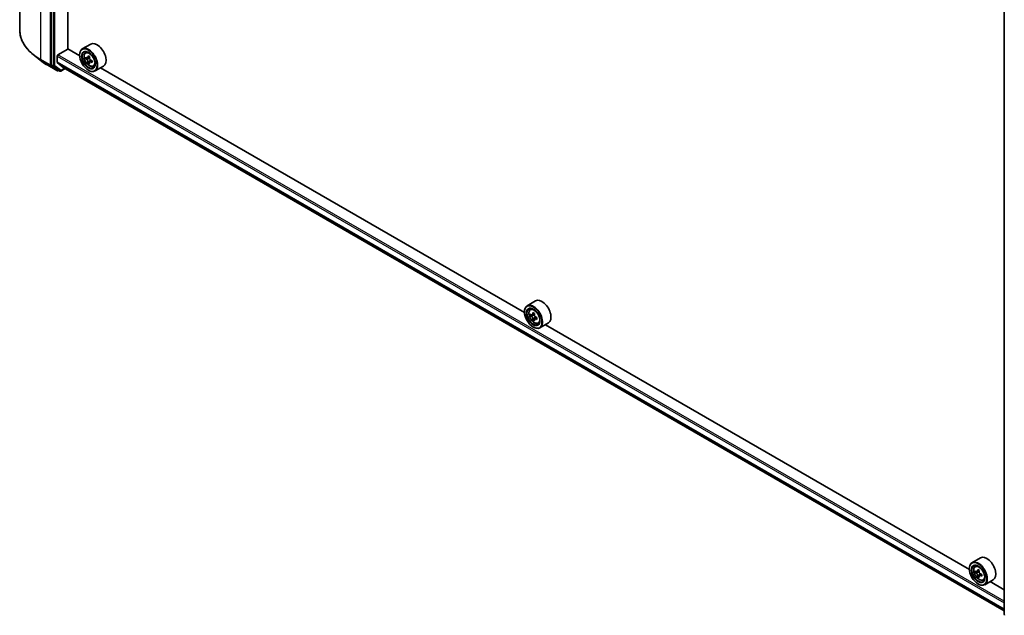
# Model space of a CAD drawing. Units: millimetres. Extents: x 36 to 9871, y 20 to 1706.
# Drawn here: x 325 to 424, y 385 to 445 of the extents above; entities that cross this region are included whole.
import ezdxf

# ---------------------------------------------------------------- set-up
doc = ezdxf.new("R2010")
doc.units = ezdxf.units.MM
doc.header["$LTSCALE"] = 2.5
doc.layers.add('Visible (ISO)', color=7, linetype='Continuous', lineweight=35)
doc.layers.add('Visible Narrow (ISO)', color=7, linetype='Continuous', lineweight=25)

msp = doc.modelspace()

# ---------------------------------------------------------------- linework, layer by layer
at = {"layer": 'Visible (ISO)'}
for p, q in [((324.8539, 444.082), (324.8539, 506.6839)), ((328.0842, 503.1234), (328.0842, 440.5857)), ((329.7131, 442.1763), (329.7131, 501.6569)), ((424.3456, 385.0348), (424.3456, 447.5724)), ((328.7155, 441.5858), (329.7257, 442.169)), ((330.9149, 441.4825), (329.7131, 442.1763)), ((332.0375, 442.6701), (331.1789, 442.1744)), ((331.4955, 441.7953), (331.6146, 441.9)), ((327.0923, 440.9177), (326.3384, 441.4981)), ((328.6398, 440.8342), (328.6398, 441.4546)), ((328.6515, 440.8036), (329.256, 440.315)), ((330.9126, 441.5567), (330.9126, 441.5858)), ((331.6845, 441.2552), (331.5351, 441.1689)), ((331.9283, 441.3859), (331.7148, 441.2626)), ((331.7547, 441.2856), (331.8628, 441.2232)), ((331.9215, 440.8452), (331.7718, 440.7588)), ((332.1562, 440.9907), (331.9429, 440.8675)), ((331.9827, 441.0154), (331.9827, 440.8905)), ((327.6869, 440.5218), (328.6213, 439.9824)), ((328.1022, 440.5395), (328.7279, 440.0492)), ((328.7857, 440.0154), (328.7284, 439.9824)), ((328.9089, 439.9443), (328.7321, 440.0464)), ((329.016, 439.9443), (329.4568, 440.1987)), ((329.2591, 440.3129), (424.3456, 385.4146)), ((331.7965, 440.0257), (331.8218, 440.0112)), ((332.2946, 440.4112), (332.4448, 440.4621)), ((333.3232, 440.4432), (332.4646, 439.9475)), ((375.8667, 415.5295), (333.0191, 440.2676)), ((376.9893, 416.7172), (376.1307, 416.2215)), ((376.4473, 415.8424), (376.5664, 415.9471)), ((375.8644, 415.6037), (375.8644, 415.6329)), ((376.6365, 415.3022), (376.4869, 415.2159)), ((376.88, 415.4329), (376.6666, 415.3097)), ((376.7064, 415.3327), (376.8146, 415.2702)), ((377.1081, 415.0378), (376.8947, 414.9146)), ((376.9345, 415.0624), (376.9345, 414.9376)), ((376.8732, 414.8922), (376.7237, 414.8058)), ((376.7483, 414.0728), (376.7735, 414.0582)), ((377.2464, 414.4583), (377.3966, 414.5091)), ((378.275, 414.4903), (377.4164, 413.9945)), ((420.8185, 389.5766), (377.9709, 414.3147)), ((421.9411, 390.7643), (421.0825, 390.2685)), ((420.8162, 389.6508), (420.8162, 389.68)), ((421.3991, 389.8895), (421.5182, 389.9941)), ((421.5883, 389.3493), (421.4387, 389.263)), ((421.8318, 389.48), (421.6184, 389.3567)), ((421.6582, 389.3797), (421.7664, 389.3173)), ((422.0599, 389.0849), (421.8465, 388.9616)), ((421.8863, 389.1095), (421.8863, 388.9846)), ((421.825, 388.9393), (421.6755, 388.8529)), ((421.7001, 388.1199), (421.7253, 388.1053)), ((422.1982, 388.5054), (422.3484, 388.5562)), ((423.2268, 388.5374), (422.3682, 388.0416)), ((424.3456, 387.5402), (422.9227, 388.3617))]:
    msp.add_line(p, q, dxfattribs=at)
for centre, start, end in [((328.6748, 440.0751), 240, 300), ((328.9625, 440.0371), 240, 300), ((424.4527, 385.0348), 180, 231.919639)]:
    msp.add_arc(centre, 0.1071, start, end, dxfattribs=at)
for centre, major_axis, ratio, start_param, end_param in [((332.6804, 441.5567), (0.6429, -1.1135), 0.5773503, 0, 3.1415927), ((331.8218, 441.0609), (0.6429, -1.1135), 0.5773503, 5.4977871, 10.2101761), ((331.8218, 441.0609), (0.4643, -0.8042), 0.5773503, 2.375245, 7.049533), ((328.7155, 441.4983), (-0.0536, -0.0928), 0.5773503, 3.9269908, 5.4977871), ((328.6903, 440.8633), (-0.0357, -0.0619), 0.5773503, 5.4977871, 6.1925254), ((333.3427, 442.3036), (-1.2798, -2.2156), 0.5772059, 5.454279, 5.5415452), ((333.6583, 442.0302), (2.5949, -0.0006), 0.5774946, 3.7542164, 3.8185178), ((333.6584, 442.2124), (-2.5949, 0.0006), 0.5774946, 0.6126238, 0.6769251), ((333.5794, 442.1669), (-1.2979, -2.247), 0.5772059, 5.6065102, 5.6708115), ((333.5794, 442.1669), (-1.2979, -2.247), 0.5772059, 5.3250127, 5.389314), ((333.6584, 442.4858), (-2.5587, 0.0006), 0.5774946, 0.7418901, 0.8291563), ((331.8627, 441.0847), (0.0848, -0.1469), 0.5773503, 1.7944263, 2.3559445), ((333.7373, 442.0757), (1.2979, 2.247), 0.5772059, 2.4649175, 2.5292189), ((333.7373, 442.0757), (1.2979, 2.247), 0.5772059, 2.18342, 2.2477214), ((331.8627, 441.0847), (0.0848, -0.1469), 0.5773503, 0.7851482, 1.3458951), ((333.6583, 442.0302), (2.5949, -0.0006), 0.5774946, 4.0357139, 4.1000153), ((333.6584, 442.2124), (-2.5949, 0.0006), 0.5774946, 0.8941213, 0.9584226), ((333.974, 441.9389), (1.2798, 2.2156), 0.5772059, 2.3126864, 2.3999525), ((328.16, 440.6294), (-0.0536, -0.0928), 0.5773503, 5.4977871, 6.2014009), ((328.7857, 440.1391), (-0.0536, -0.0928), 0.5773503, 6.2014009, 6.2831853), ((329.2948, 440.3747), (-0.0357, -0.0619), 0.5773503, 6.1925254, 6.2831853), ((333.6583, 441.7568), (2.5587, -0.0006), 0.5774946, 3.8834828, 3.9707489), ((377.6322, 415.6037), (0.6429, -1.1135), 0.5773503, 0, 3.1415927), ((376.7735, 415.108), (0.6429, -1.1135), 0.5773503, 5.4977871, 10.2101761), ((376.7735, 415.108), (0.4643, -0.8042), 0.5773503, 2.375245, 7.049533), ((378.2945, 416.3506), (-1.2793, -2.2159), 0.5773503, 5.4541541, 5.5414202), ((378.6101, 416.2595), (-2.5949, 0), 0.5773503, 0.6124987, 0.6768001), ((378.6101, 416.0772), (2.5949, 0), 0.5773503, 3.7540914, 3.8183927), ((378.5312, 416.2139), (-1.2975, -2.2473), 0.5773503, 5.3248877, 5.3891891), ((378.5312, 416.2139), (-1.2975, -2.2473), 0.5773503, 5.6063852, 5.6706866), ((378.6101, 416.5329), (-2.5587, 0), 0.5773503, 0.7417651, 0.8290312), ((376.8146, 415.1317), (0.0848, -0.1469), 0.5773503, 1.7950624, 2.3561945), ((378.689, 416.1228), (1.2975, 2.2473), 0.5773503, 2.1832951, 2.2475964), ((376.8146, 415.1317), (0.0848, -0.1469), 0.5773503, 0.7853982, 1.3465303), ((378.6101, 416.2595), (-2.5949, 0), 0.5773503, 0.8939962, 0.9582976), ((378.6101, 416.0772), (2.5949, 0), 0.5773503, 4.0355889, 4.0998903), ((378.9258, 415.9861), (1.2793, 2.2159), 0.5773503, 2.3125614, 2.3998276), ((378.6101, 415.8039), (2.5587, 0), 0.5773503, 3.8833577, 3.9706239), ((378.689, 416.1228), (1.2975, 2.2473), 0.5773503, 2.4647926, 2.5290939), ((421.7253, 389.1551), (0.6429, -1.1135), 0.5773503, 5.4977871, 10.2101761), ((421.7253, 389.1551), (0.4643, -0.8042), 0.5773503, 2.375245, 7.049533), ((422.584, 389.6508), (0.6429, -1.1135), 0.5773503, 0, 3.1415927), ((423.2462, 390.3977), (-1.2793, -2.2159), 0.5773503, 5.4541541, 5.5414202), ((423.5619, 390.3066), (-2.5949, 0), 0.5773503, 0.6124987, 0.6768001), ((423.5619, 390.1243), (2.5949, 0), 0.5773503, 3.7540914, 3.8183927), ((423.483, 390.261), (-1.2975, -2.2473), 0.5773503, 5.3248877, 5.3891891), ((423.5619, 390.5799), (-2.5587, 0), 0.5773503, 0.7417651, 0.8290312), ((421.7664, 389.1788), (0.0848, -0.1469), 0.5773503, 1.7950624, 2.3561945), ((423.6408, 390.1699), (1.2975, 2.2473), 0.5773503, 2.1832951, 2.2475964), ((421.7664, 389.1788), (0.0848, -0.1469), 0.5773503, 0.7853982, 1.3465303), ((423.5619, 390.3066), (-2.5949, 0), 0.5773503, 0.8939962, 0.9582976), ((423.8776, 390.0332), (1.2793, 2.2159), 0.5773503, 2.3125614, 2.3998276), ((423.483, 390.261), (-1.2975, -2.2473), 0.5773503, 5.6063852, 5.6706866), ((423.5619, 389.8509), (2.5587, 0), 0.5773503, 3.8833577, 3.9706239), ((423.6408, 390.1699), (1.2975, 2.2473), 0.5773503, 2.4647926, 2.5290939), ((423.5619, 390.1243), (2.5949, 0), 0.5773503, 4.0355889, 4.0998903)]:
    msp.add_ellipse(centre, major_axis=major_axis, ratio=ratio, start_param=start_param, end_param=end_param, dxfattribs=at)
for centre, major_axis in [((331.7965, 441.0464), (0.625, -1.0825)), ((331.7965, 441.0464), (-0.4821, 0.8351)), ((376.7483, 415.0934), (0.625, -1.0825)), ((376.7483, 415.0934), (-0.4821, 0.8351)), ((421.7001, 389.1405), (0.625, -1.0825)), ((421.7001, 389.1405), (-0.4821, 0.8351))]:
    msp.add_ellipse(centre, major_axis=major_axis, ratio=0.5773503, dxfattribs=at)
for points, knots in [([(326.3384, 441.4981), (326.149, 441.6439), (325.9755, 441.797), (325.6633, 442.1157), (325.5245, 442.2813), (325.2843, 442.6225), (325.1829, 442.7981), (325.0195, 443.1565), (324.9575, 443.3393), (324.8747, 443.7087), (324.8539, 443.8954), (324.8539, 444.082)], [1.71273164, 1.71273164, 1.71273164, 1.71273164, 1.84142421, 1.84142421, 1.97011678, 1.97011678, 2.09880935, 2.09880935, 2.22750192, 2.22750192, 2.35619449, 2.35619449, 2.35619449, 2.35619449]), ([(331.4955, 441.7953), (331.4572, 441.7616), (331.4267, 441.7186), (331.3799, 441.615), (331.3656, 441.5529), (331.3556, 441.4152), (331.3613, 441.3387), (331.3925, 441.182), (331.418, 441.1016), (331.4856, 440.9453), (331.5277, 440.8694), (331.6243, 440.7286), (331.6788, 440.6639), (331.7958, 440.5518), (331.8583, 440.5044), (331.9861, 440.4328), (332.0515, 440.4085), (332.177, 440.3889), (332.2373, 440.3923), (332.2932, 440.4107), (332.2939, 440.411), (332.2946, 440.4112)], [2.4713878, 2.4713878, 2.4713878, 2.4713878, 2.749884, 2.749884, 3.0617028, 3.0617028, 3.3953377, 3.3953377, 3.7296793, 3.7296793, 4.0617617, 4.0617617, 4.3936163, 4.3936163, 4.7274471, 4.7274471, 5.0621713, 5.0621713, 5.3788681, 5.3788681, 5.3830939, 5.3830939, 5.3830939, 5.3830939]), ([(327.0923, 440.9177), (327.1288, 440.8896), (327.1658, 440.8619), (327.2413, 440.8071), (327.2797, 440.78), (327.3578, 440.7266), (327.3975, 440.7001), (327.4781, 440.648), (327.519, 440.6223), (327.602, 440.5715), (327.6442, 440.5465), (327.6869, 440.5218)], [4.57045366, 4.57045366, 4.57045366, 4.57045366, 4.59884073, 4.59884073, 4.62722779, 4.62722779, 4.65561485, 4.65561485, 4.68400192, 4.68400192, 4.71238898, 4.71238898, 4.71238898, 4.71238898]), ([(331.6354, 441.2742), (331.6488, 441.2645), (331.6634, 441.2579), (331.6911, 441.2538), (331.7041, 441.2564), (331.7255, 441.2688), (331.7352, 441.2793), (331.7493, 441.3075), (331.7538, 441.3251), (331.7554, 441.3434)], [0, 0, 0, 0, 0.017936943, 0.017936943, 0.035873886, 0.035873886, 0.053810829, 0.053810829, 0.071747772, 0.071747772, 0.071747772, 0.071747772]), ([(331.7553, 440.8841), (331.7537, 440.9005), (331.7492, 440.92), (331.7351, 440.9601), (331.7254, 440.9807), (331.7041, 441.0177), (331.691, 441.0365), (331.6634, 441.0688), (331.6487, 441.0823), (331.6354, 441.0919)], [0, 0, 0, 0, 0.017936943, 0.017936943, 0.035873886, 0.035873886, 0.053810829, 0.053810829, 0.071747772, 0.071747772, 0.071747772, 0.071747772]), ([(332.0331, 440.8622), (332.0165, 440.8699), (331.999, 440.8749), (331.9675, 440.8768), (331.9536, 440.8736), (331.9322, 440.8613), (331.9234, 440.8513), (331.9131, 440.8253), (331.9115, 440.8093), (331.9131, 440.793)], [0, 0, 0, 0, 0.017936943, 0.017936943, 0.035873886, 0.035873886, 0.053810829, 0.053810829, 0.071747772, 0.071747772, 0.071747772, 0.071747772]), ([(331.9132, 441.2522), (331.9116, 441.2339), (331.9132, 441.2128), (331.9235, 441.1705), (331.9323, 441.1493), (331.9536, 441.1123), (331.9676, 441.0941), (331.999, 441.064), (332.0165, 441.0521), (332.0332, 441.0444)], [0, 0, 0, 0, 0.017936943, 0.017936943, 0.035873886, 0.035873886, 0.053810829, 0.053810829, 0.071747772, 0.071747772, 0.071747772, 0.071747772]), ([(376.4473, 415.8424), (376.409, 415.8087), (376.3785, 415.7657), (376.3317, 415.6621), (376.3174, 415.6), (376.3074, 415.4622), (376.3131, 415.3858), (376.3443, 415.229), (376.3698, 415.1487), (376.4374, 414.9924), (376.4795, 414.9164), (376.5761, 414.7757), (376.6306, 414.711), (376.7476, 414.5988), (376.81, 414.5515), (376.9379, 414.4799), (377.0033, 414.4556), (377.1288, 414.4359), (377.1891, 414.4394), (377.245, 414.4578), (377.2457, 414.4581), (377.2464, 414.4583)], [2.4711378, 2.4711378, 2.4711378, 2.4711378, 2.749634, 2.749634, 3.0614528, 3.0614528, 3.3950878, 3.3950878, 3.7294293, 3.7294293, 4.0615117, 4.0615117, 4.3933663, 4.3933663, 4.7271971, 4.7271971, 5.0619213, 5.0619213, 5.3786181, 5.3786181, 5.3828439, 5.3828439, 5.3828439, 5.3828439]), ([(376.5872, 415.3212), (376.6005, 415.3116), (376.6152, 415.3049), (376.6429, 415.3009), (376.6559, 415.3035), (376.6773, 415.3158), (376.687, 415.3264), (376.7011, 415.3545), (376.7055, 415.3722), (376.7071, 415.3904)], [0, 0, 0, 0, 0.017936943, 0.017936943, 0.035873886, 0.035873886, 0.053810829, 0.053810829, 0.071747772, 0.071747772, 0.071747772, 0.071747772]), ([(376.7071, 414.9312), (376.7055, 414.9475), (376.7011, 414.967), (376.687, 415.0071), (376.6773, 415.0278), (376.6559, 415.0648), (376.6429, 415.0835), (376.6152, 415.1158), (376.6005, 415.1293), (376.5872, 415.1389)], [0, 0, 0, 0, 0.017936943, 0.017936943, 0.035873886, 0.035873886, 0.053810829, 0.053810829, 0.071747772, 0.071747772, 0.071747772, 0.071747772]), ([(376.865, 415.2993), (376.8633, 415.281), (376.8649, 415.2599), (376.8752, 415.2177), (376.884, 415.1964), (376.9054, 415.1595), (376.9193, 415.1413), (376.9508, 415.1112), (376.9683, 415.0993), (376.9849, 415.0915)], [0, 0, 0, 0, 0.017936943, 0.017936943, 0.035873886, 0.035873886, 0.053810829, 0.053810829, 0.071747772, 0.071747772, 0.071747772, 0.071747772]), ([(376.9849, 414.9093), (376.9683, 414.917), (376.9508, 414.922), (376.9193, 414.9239), (376.9054, 414.9207), (376.884, 414.9084), (376.8752, 414.8984), (376.8649, 414.8724), (376.8633, 414.8564), (376.865, 414.84)], [0, 0, 0, 0, 0.017936943, 0.017936943, 0.035873886, 0.035873886, 0.053810829, 0.053810829, 0.071747772, 0.071747772, 0.071747772, 0.071747772]), ([(421.3991, 389.8895), (421.3608, 389.8558), (421.3302, 389.8128), (421.2835, 389.7092), (421.2692, 389.6471), (421.2592, 389.5093), (421.2649, 389.4329), (421.2961, 389.2761), (421.3216, 389.1958), (421.3892, 389.0395), (421.4313, 388.9635), (421.5279, 388.8228), (421.5824, 388.7581), (421.6994, 388.6459), (421.7618, 388.5986), (421.8897, 388.527), (421.9551, 388.5026), (422.0805, 388.483), (422.1409, 388.4864), (422.1968, 388.5049), (422.1975, 388.5051), (422.1982, 388.5054)], [2.4711378, 2.4711378, 2.4711378, 2.4711378, 2.749634, 2.749634, 3.0614528, 3.0614528, 3.3950878, 3.3950878, 3.7294293, 3.7294293, 4.0615117, 4.0615117, 4.3933663, 4.3933663, 4.7271971, 4.7271971, 5.0619213, 5.0619213, 5.3786181, 5.3786181, 5.3828439, 5.3828439, 5.3828439, 5.3828439]), ([(421.539, 389.3683), (421.5523, 389.3586), (421.567, 389.352), (421.5946, 389.348), (421.6077, 389.3506), (421.6291, 389.3629), (421.6388, 389.3734), (421.6529, 389.4016), (421.6573, 389.4192), (421.6589, 389.4375)], [0, 0, 0, 0, 0.017936943, 0.017936943, 0.035873886, 0.035873886, 0.053810829, 0.053810829, 0.071747772, 0.071747772, 0.071747772, 0.071747772]), ([(421.6589, 388.9782), (421.6573, 388.9946), (421.6529, 389.0141), (421.6388, 389.0542), (421.6291, 389.0748), (421.6077, 389.1118), (421.5946, 389.1306), (421.567, 389.1628), (421.5523, 389.1764), (421.539, 389.186)], [0, 0, 0, 0, 0.017936943, 0.017936943, 0.035873886, 0.035873886, 0.053810829, 0.053810829, 0.071747772, 0.071747772, 0.071747772, 0.071747772]), ([(421.8168, 389.3464), (421.8151, 389.3281), (421.8167, 389.307), (421.827, 389.2647), (421.8358, 389.2435), (421.8572, 389.2065), (421.8711, 389.1883), (421.9026, 389.1582), (421.9201, 389.1463), (421.9367, 389.1386)], [0, 0, 0, 0, 0.017936943, 0.017936943, 0.035873886, 0.035873886, 0.053810829, 0.053810829, 0.071747772, 0.071747772, 0.071747772, 0.071747772]), ([(421.9367, 388.9564), (421.9201, 388.9641), (421.9026, 388.9691), (421.8711, 388.9709), (421.8572, 388.9678), (421.8358, 388.9555), (421.827, 388.9455), (421.8167, 388.9195), (421.8151, 388.9035), (421.8168, 388.8871)], [0, 0, 0, 0, 0.017936943, 0.017936943, 0.035873886, 0.035873886, 0.053810829, 0.053810829, 0.071747772, 0.071747772, 0.071747772, 0.071747772])]:
    msp.add_open_spline(points, degree=3, knots=knots, dxfattribs=at)
at = {"layer": 'Visible Narrow (ISO)'}
for p, q in [((326.9983, 441.0931), (326.9983, 503.6949)), ((327.9327, 503.1555), (327.9327, 440.5536)), ((328.261, 503.0213), (328.261, 440.4836)), ((328.4125, 440.4836), (328.4125, 503.0213)), ((327.9327, 440.5536), (326.9983, 441.0931)), ((327.0163, 441.0468), (327.9507, 440.5074)), ((327.6827, 440.5247), (327.0163, 441.0468)), ((328.6398, 441.4546), (424.3456, 386.1988)), ((424.3456, 385.5784), (328.6398, 440.8342)), ((328.6515, 440.8036), (424.3456, 385.5546)), ((424.3456, 386.3738), (328.7155, 441.5858)), ((331.6354, 441.0919), (331.8628, 441.2232)), ((331.9827, 441.0154), (331.7553, 440.8841)), ((331.7554, 441.3434), (331.8874, 441.4196)), ((332.1652, 440.9384), (332.0331, 440.8622)), ((328.6171, 439.9852), (327.6827, 440.5247)), ((327.9507, 440.5074), (328.6171, 439.9852)), ((328.0842, 440.5536), (328.0842, 440.5857)), ((328.261, 440.4836), (328.0842, 440.5857)), ((328.1022, 440.5395), (328.0842, 440.5536)), ((328.1022, 440.5395), (328.279, 440.4374)), ((328.279, 440.4374), (328.9047, 439.9471)), ((329.0382, 439.9933), (328.4125, 440.4836)), ((328.7506, 440.0314), (328.7279, 440.0492)), ((328.9047, 439.9471), (328.7279, 440.0492)), ((328.7543, 440.0335), (328.7506, 440.0314)), ((329.4254, 440.2169), (329.0382, 439.9933)), ((424.3456, 385.415), (329.256, 440.315)), ((376.5872, 415.1389), (376.8146, 415.2702)), ((376.7071, 415.3904), (376.8392, 415.4667)), ((376.9345, 415.0624), (376.7071, 414.9312)), ((377.1169, 414.9855), (376.9849, 414.9093)), ((421.539, 389.186), (421.7664, 389.3173)), ((421.6589, 389.4375), (421.7909, 389.5137)), ((421.8863, 389.1095), (421.6589, 388.9782)), ((422.0687, 389.0326), (421.9367, 388.9564))]:
    msp.add_line(p, q, dxfattribs=at)
for centre, major_axis, ratio, start_param, end_param in [((332.1753, 444.082), (-7.3214, 0), 0.5773503, 0, 0.7853982), ((331.9412, 441.1299), (-0.4022, 0.6966), 0.5773503, 5.8594015, 6.3981286), ((332.1753, 444.0254), (7.296, 0), 0.5773503, 3.7850555, 3.9269908), ((327.074, 441.1368), (-0.0536, -0.0928), 0.5773503, 5.4977871, 6.2014009), ((332.1753, 443.1185), (-6.3535, 0), 0.5773503, 0.6434628, 0.7853982), ((327.7405, 440.6146), (-0.0536, -0.0928), 0.5773503, 6.2014009, 6.2831853), ((328.0084, 440.5973), (0.1071, 0), 0.5773503, 3.9269908, 5.4977871), ((328.0084, 440.5973), (-0.0536, -0.0928), 0.5773503, 5.4977871, 6.2014009), ((328.0084, 440.5973), (-0.0661, -0.0843), 0.8137675, 0.1150217, 1.6858181), ((328.3367, 440.5274), (0.1071, 0), 0.5773503, 3.9269908, 5.4977871), ((328.3367, 440.5274), (-0.0536, -0.0928), 0.5773503, 5.4977871, 6.2014009), ((328.3367, 440.5274), (-0.0661, -0.0843), 0.8137675, 0.1150217, 1.6858181), ((328.6748, 440.0751), (-0.0661, -0.0843), 0.8137675, 0.1150217, 1.6858181), ((328.6748, 440.0751), (-0.0536, -0.0928), 0.5773503, 6.2014009, 6.2831853), ((328.6748, 440.0751), (0.0536, -0.0928), 0.5773503, 0, 0.7853982), ((328.9625, 440.0371), (-0.0661, -0.0843), 0.8137675, 0.1150217, 1.6858181), ((328.9625, 440.0371), (-0.0536, -0.0928), 0.5773503, 6.2014009, 6.2831853), ((328.9625, 440.0371), (0.0536, -0.0928), 0.5773503, 0, 0.7853982), ((331.9412, 441.1299), (0.4022, -0.6966), 0.5773503, 6.168242, 6.7069691), ((376.893, 415.177), (-0.4022, 0.6966), 0.5773503, 5.8594015, 6.3981286), ((376.893, 415.177), (0.4022, -0.6966), 0.5773503, 6.168242, 6.7069691), ((421.8448, 389.2241), (-0.4022, 0.6966), 0.5773503, 5.8594015, 6.3981286), ((421.8448, 389.2241), (0.4022, -0.6966), 0.5773503, 6.168242, 6.7069691), ((424.4527, 385.0348), (-0.1071, 0), 0.5773503, 0, 0.7853982)]:
    msp.add_ellipse(centre, major_axis=major_axis, ratio=ratio, start_param=start_param, end_param=end_param, dxfattribs=at)
for centre in [(331.901, 441.1067), (376.8528, 415.1538), (421.8046, 389.2008)]:
    msp.add_ellipse(centre, major_axis=(0.3773, -0.6535), ratio=0.5773503, dxfattribs=at)

doc.saveas('drawing.dxf')
